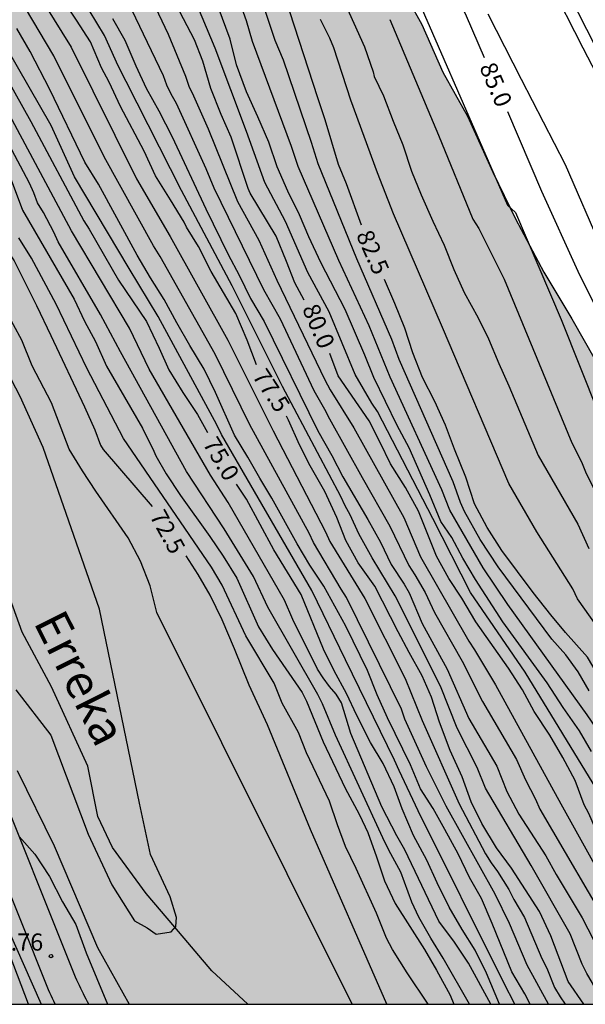
# Model space of a CAD drawing. Units: millimetres. Extents: x 582044 to 582395, y 4793540 to 4793791.
# Drawn here: x 582134 to 582159, y 4793540 to 4793583 of the extents above; entities that cross this region are included whole.
import ezdxf

# ---------------------------------------------------------------- set-up
doc = ezdxf.new("R2010")
doc.units = ezdxf.units.MM
for name, color, linetype in [('010106', 9, 'Continuous'), ('020104', 34, 'Continuous'), ('020204', 9, 'Continuous'), ('020307', 24, 'Continuous'), ('020308', 9, 'Continuous'), ('050103', 4, 'Continuous'), ('050304', 5, 'Continuous'), ('060110', 9, 'Continuous'), ('060113', 4, 'Continuous'), ('060135', 9, 'Continuous'), ('100106', 63, 'Continuous'), ('990504', 63, 'Continuous')]:
    doc.layers.add(name, color=color, linetype=linetype)
doc.layers.add('020105', color=24, linetype='Continuous', lineweight=30)
doc.styles.add('ARIAL', font='ARIAL.TTF', dxfattribs={"height": 1})
doc.styles.add('ARIALI', font='ARIALI.TTF', dxfattribs={"height": 1})

# ---------------------------------------------------------------- blocks, each defined once
blk = doc.blocks.new('COTAPU')
blk.add_circle((0, 0), 0.075)

msp = doc.modelspace()

# ---------------------------------------------------------------- hatches: boundary and pattern name
at = {"layer": '990504'}
msp.add_hatch(color=256, dxfattribs=at).paths.add_polyline_path([(582044.149, 4793564.62), (582044.343, 4793565.46), (582044.73, 4793567.808), (582044.925, 4793569.528), (582045.008, 4793571.65), (582045.002, 4793575.69), (582045.258, 4793579.813), (582045.485, 4793581.877), (582045.858, 4793583.65), (582046.347, 4793585.145), (582046.889, 4793587.338), (582047.004, 4793589.048), (582046.678, 4793591.04), (582046.247, 4793592.624), (582045.704, 4793594.299), (582044.931, 4793595.898), (582044.15, 4793597.029), (582044.15, 4793608.398), (582045.229, 4793610.881), (582046.151, 4793612.547), (582047.381, 4793614.405), (582048.238, 4793615.806), (582049.283, 4793617.159), (582050.394, 4793618.886), (582051.128, 4793620.486), (582051.724, 4793622.029), (582052.022, 4793623.391), (582052.087, 4793624.6), (582052.716, 4793627.873), (582053.087, 4793629.525), (582053.639, 4793631.435), (582055.229, 4793634.936), (582056.402, 4793636.635), (582057.784, 4793638.345), (582058.7, 4793639.995), (582059.517, 4793641.58), (582060.48, 4793643.635), (582061.72, 4793645.136), (582063.114, 4793646.691), (582064.77, 4793647.979), (582066.666, 4793649.305), (582068.53, 4793650.784), (582070.183, 4793652.33), (582071.744, 4793654.009), (582073.128, 4793655.671), (582074.392, 4793657.705), (582075.392, 4793659.778), (582076.023, 4793662.164), (582075.443, 4793663.96), (582074.246, 4793665.283), (582072.489, 4793666.418), (582070.806, 4793667.377), (582068.528, 4793668.152), (582066.853, 4793668.948), (582065.448, 4793671.104), (582065.249, 4793673.14), (582066.196, 4793675.262), (582067.681, 4793677.242), (582068.687, 4793679.342), (582068.911, 4793681.407), (582068.067, 4793683.624), (582066.682, 4793685.223), (582064.896, 4793685.672), (582063.006, 4793685.524), (582060.931, 4793684.259), (582059.245, 4793682.813), (582057.271, 4793680.285), (582055.373, 4793678.352), (582053.24, 4793676.703), (582051.591, 4793675.502), (582047.144, 4793672.585), (582045.509, 4793671.224), (582044.152, 4793670.727), (582044.154, 4793785.933), (582045.839, 4793785.885), (582047.748, 4793785.148), (582049.445, 4793783.707), (582050.375, 4793782.186), (582050.535, 4793779.961), (582050.141, 4793777.497), (582049.499, 4793775.339), (582048.293, 4793770.613), (582048.044, 4793767.554), (582048.053, 4793765.325), (582048.342, 4793762.916), (582049.434, 4793758.245), (582050.68, 4793751.353), (582050.998, 4793749.045), (582051.039, 4793746.815), (582050.547, 4793742.443), (582050.393, 4793740.133), (582050.48, 4793737.725), (582050.673, 4793735.684), (582051.023, 4793733.913), (582051.586, 4793732.233), (582052.355, 4793730.98), (582054.813, 4793728.887), (582055.958, 4793727.683), (582059.727, 4793720.209), (582059.575, 4793713.538), (582060.019, 4793711.245), (582060.953, 4793709.027), (582062.357, 4793707.459), (582063.992, 4793707.066), (582064.995, 4793707.217), (582065.05, 4793708.103), (582064.723, 4793711.664), (582064.161, 4793715.096), (582064.005, 4793716.61), (582063.914, 4793720.316), (582063.799, 4793722.035), (582063.536, 4793724.008), (582063.469, 4793725.856), (582064.203, 4793727.51), (582065.739, 4793728.912), (582067.612, 4793729.792), (582069.61, 4793730.156), (582071.442, 4793730.947), (582072.682, 4793732.13), (582073.35, 4793733.659), (582073.548, 4793735.181), (582073.599, 4793736.511), (582073.578, 4793740.432), (582073.802, 4793742.225), (582074.147, 4793744.172), (582074.865, 4793747.687), (582075.73, 4793752.719), (582075.754, 4793754.243), (582075.868, 4793755.87), (582075.801, 4793758.094), (582075.185, 4793759.646), (582074.01, 4793761.242), (582072.355, 4793762.903), (582070.939, 4793764.169), (582069.51, 4793765.794), (582068.924, 4793767.474), (582069.127, 4793769.043), (582069.808, 4793770.555), (582070.684, 4793771.781), (582071.898, 4793772.976), (582073.5, 4793773.732), (582075.221, 4793774.424), (582077.076, 4793775.05), (582078.832, 4793775.377), (582080.054, 4793776.149), (582080.674, 4793777.416), (582079.806, 4793779.806), (582079.374, 4793781.17), (582079.037, 4793782.5), (582079.009, 4793783.828), (582079.422, 4793786.424), (582079.756, 4793788.088), (582080.128, 4793790.243), (582121.736, 4793790.242), (582122.736, 4793787.924), (582123.976, 4793786.736), (582125.073, 4793786.751), (582126.123, 4793787.922), (582126.43, 4793790.242), (582132.574, 4793790.241), (582132.928, 4793789.588), (582136.084, 4793787.279), (582152.178, 4793781.917), (582153.948, 4793781.113), (582154.538, 4793780.05), (582154.274, 4793777.598), (582153.899, 4793775.558), (582153.526, 4793773.955), (582153.402, 4793772.114), (582152.902, 4793767.495), (582152.712, 4793765.181), (582152.176, 4793760.508), (582151.75, 4793758.275), (582151.255, 4793753.989), (582150.461, 4793749.414), (582149.807, 4793747.295), (582149.065, 4793745.125), (582148.203, 4793743.067), (582147.358, 4793740.496), (582146.369, 4793738.322), (582145.703, 4793735.832), (582145.27, 4793734.038), (582143.682, 4793724.55), (582143.085, 4793722.284), (582142.111, 4793719.386), (582140.86, 4793716.703), (582139.433, 4793714.655), (582137.603, 4793712.856), (582135.853, 4793711.912), (582133.864, 4793712.095), (582132.462, 4793713.693), (582131.477, 4793715.588), (582130.38, 4793717.49), (582129.871, 4793719.345), (582128.547, 4793721.123), (582126.824, 4793722.962), (582124.243, 4793724.132), (582121.386, 4793724.421), (582119.048, 4793723.883), (582117.433, 4793722.64), (582115.524, 4793716.789), (582114.65, 4793714.478), (582114.088, 4793711.987), (582114.872, 4793710.3), (582116.029, 4793708.468), (582117.757, 4793706.789), (582119.701, 4793705.625), (582121.215, 4793706.256), (582123.006, 4793706.107), (582124.475, 4793704.44), (582126.068, 4793704.228), (582127.487, 4793705.555), (582129.221, 4793706.628), (582130.389, 4793705.126), (582130.444, 4793702.439), (582130.313, 4793699.811), (582130.138, 4793697.414), (582129.4, 4793695.083), (582127.805, 4793693.405), (582126.553, 4793692.842), (582125.122, 4793692.78), (582123.737, 4793693.172), (582122.127, 4793693.337), (582120.355, 4793693.169), (582118.407, 4793692.57), (582116.819, 4793691.887), (582115.415, 4793691.214), (582113.061, 4793689.894), (582110.428, 4793688.833), (582108.645, 4793687.672), (582107.315, 4793686.497), (582106.517, 4793684.823), (582106.821, 4793682.912), (582108.619, 4793680.746), (582110.579, 4793679.11), (582112.221, 4793677.26), (582112.683, 4793675.107), (582113.403, 4793672.572), (582114.457, 4793670.636), (582115.489, 4793668.511), (582116.954, 4793666.973), (582118.622, 4793665.745), (582120.4, 4793664.249), (582122.086, 4793662.371), (582122.877, 4793660.073), (582122.786, 4793658.004), (582122.2, 4793656.137), (582120.902, 4793654.397), (582118.673, 4793652.784), (582116.107, 4793652.374), (582113.676, 4793653.108), (582111.792, 4793654.093), (582109.733, 4793654.897), (582108.001, 4793654.886), (582106.5, 4793653.3), (582105.39, 4793651.439), (582104.744, 4793648.991), (582104.473, 4793647.452), (582104.217, 4793644.663), (582105.348, 4793641.702), (582107.149, 4793639.482), (582109.66, 4793638.071), (582112.16, 4793637.28), (582115.006, 4793636.904), (582117.892, 4793636.859), (582120.888, 4793636.426), (582123.716, 4793635.7), (582125.402, 4793634.504), (582126.23, 4793632.277), (582126.085, 4793629.204), (582125.3, 4793626.449), (582124.422, 4793624), (582122.831, 4793621.771), (582120.213, 4793620.72), (582117.748, 4793620.567), (582115.44, 4793620.182), (582113.675, 4793618.258), (582114.542, 4793615.957), (582116.69, 4793614.629), (582119.649, 4793614.331), (582125.807, 4793614.354), (582128.693, 4793614.322), (582131.085, 4793613.545), (582133.22, 4793612.103), (582134.693, 4793610.116), (582136.037, 4793608.209), (582138.882, 4793603.983), (582140.674, 4793600.943), (582141.994, 4793598.824), (582143.323, 4793596.587), (582145.032, 4793594.111), (582146.669, 4793591.52), (582148.579, 4793588.199), (582151.411, 4793583.074), (582152.336, 4793580.996), (582153.416, 4793579.07), (582154.513, 4793576.619), (582155.502, 4793574.575), (582156.748, 4793572.243), (582157.973, 4793570.211), (582158.991, 4793568.417), (582162.075, 4793562.496), (582163.744, 4793559.072), (582164.649, 4793557.003), (582166.56, 4793553.732), (582167.916, 4793551.64), (582169.348, 4793550.136), (582171.179, 4793547.944), (582172.995, 4793545.676), (582175.371, 4793543.173), (582178.019, 4793540.777), (582178.722, 4793540.248), (582116.007, 4793540.249), (582115.957, 4793541.08), (582116.06, 4793543.578), (582116.376, 4793546.716), (582116.455, 4793550.089), (582115.967, 4793551.992), (582114.305, 4793553.586), (582112.399, 4793554.132), (582110.168, 4793553.925), (582107.376, 4793553.101), (582105.102, 4793552.139), (582103.2, 4793551.231), (582101.329, 4793549.793), (582099.652, 4793548.234), (582097.319, 4793546.351), (582093.299, 4793544.753), (582091.26, 4793543.82), (582089.447, 4793543.167), (582087.131, 4793542.822), (582084.847, 4793542.216), (582082.826, 4793541.413), (582080.617, 4793540.25), (582044.149, 4793540.25)])

# ---------------------------------------------------------------- linework, layer by layer
at = {"layer": '010106', "flags": 128}
msp.add_lwpolyline([(582044.149, 4793540.25), (582394.139, 4793540.243), (582394.144, 4793790.236), (582044.154, 4793790.243)], close=True, dxfattribs=at)
at = {"layer": '020104', "flags": 128}
for points, elevation in [([(582164.966, 4793540.248), (582163.201, 4793542.77), (582159.227, 4793549.375), (582155.927, 4793554.757), (582153.543, 4793558.243), (582151.892, 4793561.483), (582149.479, 4793566.154), (582149.227, 4793566.517), (582148.502, 4793567.77), (582147.362, 4793570.51), (582146.436, 4793572.234), (582145.466, 4793574.462), (582144.558, 4793576.171), (582143.753, 4793578.397), (582142.394, 4793582.039), (582141.631, 4793583.849), (582140.519, 4793586.598), (582140.09, 4793587.433), (582138.376, 4793590.945), (582137.636, 4793592.196), (582135.485, 4793596.609), (582134.721, 4793598.41), (582134.221, 4793599.247), (582132.3, 4793602.712)], 80.5), ([(582131.962, 4793588.727), (582136.093, 4793582.088), (582138.952, 4793576.336), (582140.418, 4793573.813), (582142.939, 4793569.28), (582144.924, 4793565.32), (582147.207, 4793560.894), (582147.394, 4793560.471), (582148.923, 4793557.98), (582150.684, 4793554.493), (582151.43, 4793552.643), (582153.042, 4793549.006), (582154.2, 4793546.824), (582154.445, 4793546.427), (582154.719, 4793546.054), (582155.212, 4793545.258), (582155.437, 4793544.823), (582155.907, 4793544.035), (582156.659, 4793542.247), (582156.87, 4793541.82), (582157.218, 4793540.98), (582157.458, 4793540.575), (582157.681, 4793540.248)], 77), ([(582156.945, 4793540.248), (582156.012, 4793541.952), (582155.249, 4793543.771), (582154.616, 4793545.061), (582152.474, 4793548.903), (582151.615, 4793550.62), (582150.675, 4793552.703), (582150.52, 4793553.147), (582148.131, 4793558.032), (582147.898, 4793558.393), (582146.683, 4793560.429), (582146.496, 4793560.845), (582143.899, 4793565.572), (582142.392, 4793568.662), (582139.982, 4793572.933), (582139.699, 4793573.406), (582137.533, 4793577.291), (582135.332, 4793581.711), (582134.101, 4793583.792), (582131.115, 4793588.329)], 76.5), ([(582158.731, 4793553.95), (582158.249, 4793554.775), (582157.701, 4793555.515), (582157.096, 4793556.207), (582154.748, 4793559.363), (582153.97, 4793560.563), (582153.279, 4793561.786), (582153.099, 4793562.177), (582152.786, 4793563.091), (582150.432, 4793568.428), (582150.112, 4793569.308), (582148.577, 4793572.838), (582146.891, 4793576.989), (582146.601, 4793577.919), (582145.372, 4793581.518), (582145.001, 4793582.379), (582143.13, 4793588.018)], 82), ([(582166.921, 4793540.248), (582165.465, 4793542.351), (582163.344, 4793545.64), (582161.558, 4793548.63), (582158.634, 4793552.902), (582155.173, 4793557.725), (582154.094, 4793559.319), (582152.643, 4793561.847), (582152.282, 4793562.733), (582150.035, 4793567.659), (582149.114, 4793569.909), (582147.787, 4793572.758), (582146.013, 4793576.871), (582145.727, 4793577.743), (582144.021, 4793582.333), (582143.761, 4793583.232), (582142.265, 4793587.392)], 81.5), ([(582158.827, 4793551.297), (582158.299, 4793552.195), (582157.587, 4793553.22), (582156.885, 4793554.3), (582154.947, 4793556.958), (582153.757, 4793558.812), (582153.213, 4793559.748), (582152.726, 4793560.647), (582152.251, 4793561.349), (582151.762, 4793562.514), (582150.855, 4793564.577), (582150.34, 4793565.55), (582149.317, 4793567.645), (582148.921, 4793568.628), (582148.068, 4793570.619), (582146.998, 4793572.678), (582146.473, 4793573.795), (582146.068, 4793574.759), (582145.566, 4793575.789), (582145.092, 4793576.857), (582144.725, 4793577.93), (582144.254, 4793579.034), (582143.756, 4793580.14), (582143.314, 4793581.307), (582143.048, 4793582.436), (582141.466, 4793586.689)], 81), ([(582150.195, 4793586.586), (582155.157, 4793575.173), (582155.51, 4793574.858), (582157.5, 4793570.181), (582160.733, 4793562.061), (582160.854, 4793561.63), (582161.404, 4793560.314), (582162.642, 4793558.083), (582162.896, 4793557.681), (582164.242, 4793555.113), (582165.567, 4793553.07), (582165.868, 4793552.698), (582166.698, 4793551.547), (582168.006, 4793550.027), (582171.809, 4793546.521), (582176.793, 4793543.003), (582177.105, 4793542.713), (582177.452, 4793542.428), (582178.361, 4793541.724), (582179.267, 4793540.981), (582180.285, 4793540.247)], 84.5), ([(582139.062, 4793585.341), (582140.337, 4793582.656), (582141.098, 4793580.812), (582141.23, 4793580.374), (582141.441, 4793579.96), (582142.088, 4793578.513), (582143.357, 4793575.34), (582144.291, 4793573.656), (582145.075, 4793571.906), (582147.175, 4793567.543), (582147.407, 4793567.113), (582148.445, 4793565.44), (582150.629, 4793561.518), (582151.356, 4793559.805), (582153.465, 4793556.12), (582153.721, 4793555.741), (582154.638, 4793554.208), (582157.486, 4793549.01), (582159.605, 4793545.208)], 79.5), ([(582138.208, 4793584.833), (582140.12, 4793580.845), (582140.267, 4793580.445), (582140.453, 4793580.043), (582140.683, 4793579.634), (582141.979, 4793576.781), (582142.327, 4793575.934), (582144.503, 4793571.49), (582145.221, 4793570.211), (582146.703, 4793567.071), (582147.163, 4793566.261), (582147.375, 4793565.835), (582148.808, 4793563.276), (582150.023, 4793561.152), (582150.843, 4793559.426), (582151.112, 4793559.015), (582151.555, 4793558.24), (582151.971, 4793557.365), (582153.176, 4793555.24), (582154.064, 4793553.477), (582155.551, 4793550.944), (582155.948, 4793550.05), (582156.385, 4793549.209), (582156.571, 4793548.775), (582159.792, 4793543.26)], 79), ([(582159.397, 4793540.248), (582159.047, 4793540.782), (582158.852, 4793541.198), (582158.618, 4793541.589), (582158.424, 4793542), (582157.901, 4793543.317), (582156.188, 4793546.312), (582154.202, 4793549.689), (582153.832, 4793550.591), (582152.956, 4793552.312), (582152.235, 4793554.156), (582150.245, 4793558.107), (582149.247, 4793559.761), (582148.665, 4793560.813), (582148.289, 4793561.636), (582148.066, 4793562.033), (582147.879, 4793562.44), (582145.326, 4793567.254), (582143.126, 4793571.649), (582140.911, 4793575.817), (582138.496, 4793580.578), (582138.151, 4793581.275), (582137.55, 4793582.593), (582136.547, 4793584.274)], 78), ([(582147.98, 4793584.189), (582148.914, 4793582.098), (582149.294, 4793581.014), (582149.34, 4793580.804), (582149.745, 4793579.956), (582150.168, 4793578.853), (582150.588, 4793577.818), (582150.971, 4793576.661), (582151.388, 4793575.628), (582151.894, 4793574.481), (582152.395, 4793573.431), (582152.811, 4793572.366), (582153.271, 4793571.364), (582153.879, 4793570.247), (582154.331, 4793569.336), (582154.775, 4793568.258), (582155.216, 4793567.285), (582156.505, 4793564.228), (582158.231, 4793561.228), (582158.717, 4793560.174)], 83.5), ([(582137.902, 4793583.335), (582138.445, 4793582.393), (582138.919, 4793581.27), (582139.374, 4793580.289), (582139.926, 4793579.309), (582140.512, 4793578.163), (582141.978, 4793575.014), (582142.959, 4793573.029), (582143.431, 4793572.12), (582143.933, 4793571.094), (582144.527, 4793570.093), (582146.871, 4793565.314), (582147.477, 4793564.24), (582147.962, 4793563.306), (582149.057, 4793561.439), (582149.608, 4793560.451), (582150.078, 4793559.47), (582150.643, 4793558.605), (582150.863, 4793558.224), (582151.429, 4793556.888), (582152.528, 4793554.9), (582153.476, 4793552.731), (582154.685, 4793550.649), (582155.125, 4793549.549), (582155.656, 4793548.553), (582156.831, 4793546.728), (582157.277, 4793545.914), (582158.417, 4793544.022), (582158.911, 4793543.062)], 78.5), ([(582172.675, 4793540.248), (582172.097, 4793540.8), (582171.927, 4793540.929), (582171.62, 4793541.207), (582169.374, 4793543.453), (582168.574, 4793544.387), (582164.54, 4793549.292), (582164.001, 4793550.121), (582161.628, 4793553.197), (582160.521, 4793554.716), (582158.211, 4793557.969), (582158.006, 4793558.411), (582156.437, 4793560.894), (582155.219, 4793563.006), (582152.325, 4793569.838), (582150.172, 4793574.8), (582149.472, 4793576.587), (582148.307, 4793579.773), (582147.565, 4793582.062), (582147.397, 4793582.478), (582146.995, 4793583.293)], 83), ([(582150.017, 4793583.299), (582152.143, 4793578.237), (582153.65, 4793574.562), (582153.901, 4793574.166), (582155.009, 4793571.949), (582157.965, 4793564.786), (582158.393, 4793563.96), (582158.569, 4793563.528), (582159.422, 4793561.784), (582160.141, 4793560.019), (582160.352, 4793559.582), (582160.589, 4793559.162), (582162.848, 4793555.393), (582163.847, 4793553.751), (582166.238, 4793550.634), (582167.375, 4793549.183), (582169.808, 4793546.723), (582170.842, 4793545.822), (582175.249, 4793542.268), (582176.153, 4793541.583), (582177.337, 4793540.541), (582177.645, 4793540.248)], 84), ([(582156.154, 4793540.248), (582155.911, 4793540.7), (582155.344, 4793541.661), (582154.495, 4793543.78), (582154.019, 4793544.863), (582153.493, 4793545.781), (582153.005, 4793546.826), (582152.419, 4793547.884), (582151.907, 4793548.802), (582151.359, 4793549.657), (582150.916, 4793550.719), (582149.921, 4793552.763), (582149.468, 4793553.771), (582149.043, 4793554.83), (582148.098, 4793556.774), (582147.138, 4793558.518), (582146.523, 4793559.438), (582145.962, 4793560.379), (582144.868, 4793562.376), (582144.334, 4793563.241), (582143.814, 4793564.155), (582143.232, 4793565.117), (582142.404, 4793566.995), (582141.904, 4793568.01), (582141.276, 4793569.037), (582140.707, 4793570.04), (582140.157, 4793571.055), (582139.566, 4793572.006), (582138.981, 4793572.999), (582137.293, 4793576.091), (582136.69, 4793577.055), (582135.16, 4793580.231), (582134.309, 4793581.89), (582133.725, 4793582.898)], 76), ([(582155.483, 4793540.248), (582154.992, 4793541.178), (582151.255, 4793548.705), (582150.425, 4793550.466), (582150.228, 4793550.919), (582148.076, 4793555.306), (582146.616, 4793558.333), (582142.664, 4793565.148), (582142.455, 4793565.574), (582139.903, 4793570.318), (582138.623, 4793572.407), (582136.243, 4793576.414), (582135.217, 4793578.66), (582133.301, 4793582.012)], 75.5), ([(582153.491, 4793540.248), (582152.352, 4793542.267), (582151.814, 4793543.129), (582151.288, 4793544.055), (582150.984, 4793544.713), (582150.504, 4793546.018), (582149.97, 4793546.976), (582149.713, 4793547.519), (582147.648, 4793552.012), (582147.077, 4793553.373), (582146.871, 4793553.786), (582144.69, 4793557.61), (582144.056, 4793558.944), (582142.778, 4793561.036), (582141.134, 4793563.539), (582138.247, 4793568.774), (582137.38, 4793570.392), (582135.53, 4793573.574), (582135.338, 4793574.001), (582134.886, 4793574.852), (582134.629, 4793575.275), (582134.464, 4793575.713), (582134.27, 4793576.146), (582132.192, 4793580.043)], 74), ([(582154.432, 4793540.248), (582153.448, 4793542.047), (582152.846, 4793542.963), (582152.165, 4793543.877), (582150.67, 4793546.993), (582150.324, 4793547.611), (582149.672, 4793548.871), (582148.317, 4793552.075), (582147.904, 4793553.424), (582147.678, 4793553.796), (582147.382, 4793554.137), (582147.099, 4793554.51), (582146.859, 4793554.901), (582145.779, 4793557.059), (582145.418, 4793557.911), (582142.955, 4793562.177), (582142.176, 4793563.376), (582139.51, 4793568.007), (582138.642, 4793569.798), (582136.114, 4793574.059), (582132.828, 4793580.168)], 74.5), ([(582133.475, 4793576.281), (582133.973, 4793574.964), (582136.229, 4793571.063), (582136.68, 4793570.105), (582137.164, 4793569.212), (582137.639, 4793568.146), (582139.206, 4793565.434), (582139.712, 4793564.421), (582139.798, 4793564.222), (582140.245, 4793563.428), (582140.878, 4793562.483), (582142.156, 4793560.692), (582142.743, 4793559.831), (582143.331, 4793558.876), (582144.283, 4793556.74), (582144.889, 4793555.748), (582146.186, 4793553.869), (582146.38, 4793553.492), (582147.108, 4793551.713), (582148.064, 4793549.697), (582148.57, 4793548.738), (582148.697, 4793548.529), (582149.051, 4793547.752), (582149.437, 4793546.683), (582149.79, 4793545.645), (582150.244, 4793544.643), (582151.534, 4793542.636), (582152.062, 4793541.739), (582152.654, 4793540.647), (582152.818, 4793540.248)], 73.5), ([(582151.69, 4793540.248), (582150.778, 4793541.624), (582150.135, 4793542.643), (582149.872, 4793543.14), (582149.442, 4793544.225), (582148.544, 4793546.187), (582148.087, 4793547.146), (582147.731, 4793548.095), (582147.377, 4793549.122), (582146.379, 4793551.235), (582146.028, 4793552.121), (582145.319, 4793553.407), (582144.96, 4793554.278), (582143.728, 4793556.357), (582142.698, 4793558.57), (582142.229, 4793559.359), (582138.382, 4793564.98), (582136.779, 4793568.058), (582135.442, 4793570.848), (582134.365, 4793572.869), (582133.803, 4793573.756)], 73), ([(582148.366, 4793540.248), (582139.844, 4793557.367), (582139.55, 4793558.544), (582139.123, 4793559.615), (582138.59, 4793560.641), (582137.175, 4793562.674), (582136.588, 4793563.558), (582136.007, 4793564.507), (582135.242, 4793566.532), (582134.392, 4793568.151), (582133.948, 4793569.284), (582133.219, 4793570.619)], 72), ([(582133.68, 4793553.991), (582135.213, 4793552.006), (582136.836, 4793547.676), (582137.873, 4793545.466), (582138.865, 4793543.887), (582139.421, 4793543.586), (582139.808, 4793543.304), (582140.47, 4793543.41), (582140.668, 4793543.644), (582140.704, 4793544.039), (582140.417, 4793544.937), (582139.558, 4793546.787), (582139.081, 4793549.035), (582137.338, 4793557.52), (582134.878, 4793564.59), (582133.867, 4793566.816), (582132.491, 4793569.446)], 71.5), ([(582133.744, 4793550.463), (582135.348, 4793547.178), (582137.245, 4793542.726), (582138.632, 4793540.248)], 72), ([(582134.237, 4793540.248), (582131.935, 4793546.286)], 73.5), ([(582133.276, 4793543.667), (582134.783, 4793540.248)], 73)]:
    msp.add_lwpolyline(points, dxfattribs=dict(at, elevation=elevation))
at = {"layer": '020105', "flags": 128}
for points, elevation in [([(582135.665, 4793612.415), (582138.94, 4793606.928), (582141.517, 4793603.271), (582143.568, 4793599.955), (582145.173, 4793597.671), (582145.713, 4793596.796), (582150.599, 4793588.28), (582150.908, 4793587.817), (582151.26, 4793587.383), (582152.054, 4793586.131), (582153.359, 4793583.458), (582154.141, 4793581.639)], 85), ([(582109.72, 4793610.714), (582111.577, 4793606.215), (582111.789, 4793605.772), (582113.386, 4793603.33), (582114.524, 4793601.171), (582115.58, 4793599.547), (582117.453, 4793597.342), (582121.881, 4793590.877), (582123.616, 4793588.011), (582124.423, 4793586.72), (582126.103, 4793584.333), (582128.934, 4793580.851), (582129.199, 4793580.44), (582129.638, 4793579.607), (582133.084, 4793573.538), (582133.601, 4793572.751), (582134.577, 4793570.797), (582135.208, 4793569.488), (582136.674, 4793566.363), (582137.136, 4793565.355), (582137.384, 4793564.68), (582137.494, 4793564.493), (582139.636, 4793562.006)], 72.5), ([(582113.5, 4793610.843), (582117.386, 4793605.077), (582119.384, 4793602.293), (582120.661, 4793600.154), (582122.901, 4793596.269), (582124.468, 4793593.805), (582127.007, 4793589.928), (582128.639, 4793587.487), (582129.564, 4793586.341), (582129.841, 4793585.948), (582132.848, 4793581.472), (582134.336, 4793578.832), (582136.649, 4793574.489), (582136.889, 4793574.133), (582138.16, 4793571.899), (582139.381, 4793570.091), (582139.94, 4793568.927), (582140.369, 4793567.982), (582140.977, 4793566.986), (582141.622, 4793566.029), (582142.05, 4793565.238)], 75), ([(582137.422, 4793581.178), (582136.935, 4793582.32), (582136.335, 4793583.273), (582135.756, 4793584.109), (582135.211, 4793585.095)], 77.5), ([(582145.435, 4793584.287), (582146.853, 4793579.885), (582147.177, 4793578.928), (582147.759, 4793576.97), (582148.116, 4793576.122), (582148.772, 4793574.315)], 82.5), ([(582146.275, 4793571.029), (582145.862, 4793571.781), (582145.51, 4793572.719), (582145.05, 4793573.824), (582143.918, 4793575.702), (582143.835, 4793575.908), (582143.09, 4793578.154), (582142.642, 4793579.141), (582142.199, 4793580.286), (582141.841, 4793581.467), (582141.482, 4793582.405), (582140.846, 4793583.627)], 80), ([(582137.763, 4793580.556), (582137.422, 4793581.178)], 77.5), ([(582137.763, 4793580.556), (582137.422, 4793581.178)], 77.5), ([(582144.196, 4793568.202), (582143.785, 4793569.28), (582143.286, 4793570.436), (582142.21, 4793572.277), (582141.666, 4793573.369), (582141.137, 4793574.22), (582141.032, 4793574.429), (582140.438, 4793575.412), (582139.776, 4793576.454), (582139.283, 4793577.534), (582138.25, 4793579.499), (582137.763, 4793580.556)], 77.5), ([(582181.805, 4793540.247), (582180.232, 4793541.18), (582174.499, 4793545.812), (582173.577, 4793546.485), (582172.929, 4793547.137), (582171.077, 4793549.275), (582168.727, 4793552.34), (582162.814, 4793563.103), (582158.242, 4793572.285), (582156.661, 4793575.776), (582155.166, 4793579.255)], 85), ([(582169.915, 4793540.248), (582169.358, 4793540.807), (582165.973, 4793544.869), (582162.818, 4793549.8), (582162.176, 4793550.736), (582161.445, 4793551.639), (582160.092, 4793553.381), (582159.304, 4793554.316), (582158.659, 4793555.425), (582157.693, 4793556.495), (582157.051, 4793557.274), (582156.285, 4793558.239), (582154.917, 4793560.081), (582154.272, 4793561.093), (582153.718, 4793562.126), (582153.338, 4793563.283), (582152.841, 4793564.511), (582152.448, 4793565.566), (582151.985, 4793566.599), (582151.446, 4793567.652), (582151.016, 4793568.72), (582150.668, 4793569.795), (582150.234, 4793570.873), (582149.788, 4793571.923)], 82.5), ([(582164.045, 4793540.248), (582161.457, 4793543.905), (582159.921, 4793546.295), (582159.053, 4793547.809), (582158.705, 4793548.583), (582158.507, 4793548.957), (582158.107, 4793550.021), (582157.575, 4793551.036), (582157.014, 4793552.011), (582156.327, 4793553.04), (582155.817, 4793553.99), (582155.197, 4793554.937), (582153.78, 4793556.958), (582153.17, 4793557.998), (582152.601, 4793558.864), (582152.051, 4793559.835), (582151.277, 4793561.803), (582150.702, 4793562.837), (582150.047, 4793563.865), (582149.601, 4793564.798), (582149.116, 4793565.751), (582147.764, 4793567.714), (582147.396, 4793568.687)], 80), ([(582150.861, 4793555.624), (582150.377, 4793556.527), (582149.362, 4793558.527), (582148.631, 4793559.549), (582148.09, 4793560.518), (582147.708, 4793561.518), (582147.185, 4793562.659), (582146.54, 4793563.78), (582146.076, 4793564.708), (582145.589, 4793565.779), (582145.497, 4793565.95)], 77.5), ([(582154.815, 4793540.248), (582154.247, 4793541.606), (582153.745, 4793542.608), (582153.182, 4793543.509), (582152.611, 4793544.491), (582152.079, 4793545.549), (582151.637, 4793546.537), (582151.047, 4793547.625), (582150.556, 4793548.784), (582150.203, 4793549.743), (582149.729, 4793550.763), (582149.174, 4793551.694), (582148.569, 4793552.867), (582148.121, 4793553.826), (582147.586, 4793554.826), (582147.115, 4793555.771), (582146.144, 4793558.161), (582144.956, 4793560.114), (582143.754, 4793562.331), (582143.326, 4793562.978)], 75), ([(582149.889, 4793540.248), (582146.552, 4793547.882), (582144.666, 4793552.454), (582143.868, 4793554.196), (582143.236, 4793555.784), (582142.697, 4793557.055), (582142.162, 4793558.135), (582141.637, 4793559.036), (582141.116, 4793559.855)], 72.5), ([(582151.437, 4793554.599), (582150.861, 4793555.624)], 77.5), ([(582151.437, 4793554.599), (582150.861, 4793555.624)], 77.5), ([(582158.49, 4793540.248), (582157.803, 4793541.247), (582157.056, 4793543.239), (582156.56, 4793544.297), (582155.333, 4793546.191), (582154.675, 4793547.085), (582154.039, 4793548.148), (582153.568, 4793549.097), (582153.176, 4793550.194), (582152.653, 4793551.335), (582152.185, 4793552.583), (582151.833, 4793553.663), (582151.437, 4793554.599)], 77.5), ([(582133.823, 4793547.582), (582134.508, 4793546.805), (582135.146, 4793545.826), (582135.723, 4793544.725), (582136.299, 4793543.729), (582136.75, 4793542.49), (582137.688, 4793540.248)], 72.5)]:
    msp.add_lwpolyline(points, dxfattribs=dict(at, elevation=elevation))
at = {"layer": '050103'}
msp.add_polyline3d([(582143.815, 4793540.248, 71.686), (582142.238, 4793541.712, 71.592), (582140.624, 4793543.615, 71.47), (582139.375, 4793545.094, 71.379), (582137.898, 4793547.1, 71.247), (582137.255, 4793548.446, 71.247), (582136.827, 4793550.647, 71.247), (582135.24, 4793554.115, 71.247), (582133.955, 4793556.516, 71.247), (582132.891, 4793559.423, 70.613)], dxfattribs=at)
at = {"layer": '060110'}
for points in [[(582136.865, 4793540.248, 72.867), (582136.813, 4793540.349, 72.862), (582136.752, 4793540.464, 72.856), (582136.698, 4793540.575, 72.85), (582136.637, 4793540.696, 72.843), (582136.579, 4793540.815, 72.836), (582136.522, 4793540.93, 72.829), (582136.461, 4793541.059, 72.823), (582136.395, 4793541.187, 72.817), (582136.343, 4793541.298, 72.81), (582136.281, 4793541.425, 72.803), (582128.851, 4793560.029, 72.15)], [(582127.674, 4793559.447, 72.001), (582135.088, 4793540.883, 72.653), (582135.147, 4793540.762, 72.66), (582135.206, 4793540.638, 72.666), (582135.27, 4793540.514, 72.673), (582135.327, 4793540.392, 72.679), (582135.389, 4793540.268, 72.686), (582135.399, 4793540.248, 72.687)]]:
    msp.add_polyline3d(points, dxfattribs=at)
at = {"layer": '060113'}
msp.add_polyline3d([(582158.991, 4793582.141, 85.477), (582157.51, 4793585.041, 85.504)], dxfattribs=at)
at = {"layer": '060135'}
for points in [[(582156.972, 4793584.955, 85.504), (582158.453, 4793582.055, 85.477), (582160.429, 4793578.244, 85.461)], [(582183.664, 4793540.247, 85.477), (582183.048, 4793540.641, 85.486), (582181.027, 4793542.181, 85.488), (582179.481, 4793543.422, 85.411), (582177.617, 4793545.058, 85.388), (582176.224, 4793546.492, 85.352), (582174.696, 4793547.954, 85.318), (582172.673, 4793550.226, 85.311), (582171.387, 4793551.814, 85.322), (582170.471, 4793553.129, 85.456), (582168.952, 4793555.433, 85.485), (582167.459, 4793557.983, 85.483), (582165.711, 4793561.063, 85.463), (582163.581, 4793564.807, 85.388), (582161.118, 4793569.43, 85.391), (582159.307, 4793573.207, 85.411), (582157.696, 4793576.949, 85.463), (582155.766, 4793580.671, 85.477), (582154.309, 4793583.523, 85.503)]]:
    msp.add_polyline3d(points, dxfattribs=at)
at = {"layer": '100106', "elevation": 70.61, "flags": 128}
msp.add_lwpolyline([(582148.579, 4793588.199), (582151.411, 4793583.074), (582152.336, 4793580.996), (582153.416, 4793579.07), (582154.513, 4793576.619), (582155.502, 4793574.575), (582156.748, 4793572.243), (582157.973, 4793570.211), (582158.991, 4793568.417), (582162.075, 4793562.496), (582163.744, 4793559.072), (582164.649, 4793557.003), (582166.56, 4793553.732), (582167.916, 4793551.64), (582169.348, 4793550.136), (582171.179, 4793547.944), (582172.995, 4793545.676), (582175.371, 4793543.173), (582178.019, 4793540.777), (582178.722, 4793540.248)], dxfattribs=at)

# ---------------------------------------------------------------- block references
at = {"layer": '020204', "rotation": 359.9987685839998}
msp.add_blockref('COTAPU', (582135.216, 4793542.35, 72.764), dxfattribs=at)

# ---------------------------------------------------------------- texts
at = {"layer": '020307', "style": 'ARIALI'}
for s, rotation, p in [('85.0', 293.2648, (582153.915, 4793581.216, 84.998)), ('82.5', 293.8798, (582148.531, 4793573.88, 82.498)), ('80.0', 292.9298, (582146.175, 4793570.662, 79.998)), ('77.5', 302.9728, (582143.987, 4793567.709, 77.498)), ('75.0', 300.5988, (582141.823, 4793564.756, 74.998)), ('72.5', 298.6088, (582139.506, 4793561.594, 72.498))]:
    msp.add_text(s, height=0.75, rotation=rotation, dxfattribs=at).set_placement(p)
at = {"layer": '020308', "style": 'ARIAL'}
msp.add_text('72.76', height=0.75, rotation=359.9988, dxfattribs=at).set_placement((582132.319, 4793542.59, 72.762))
at = {"layer": '050304', "style": 'ARIALI'}
msp.add_text('Erreka', height=1.5, rotation=296.6968, dxfattribs=at).set_placement((582134.432, 4793556.948))

doc.saveas('drawing.dxf')
